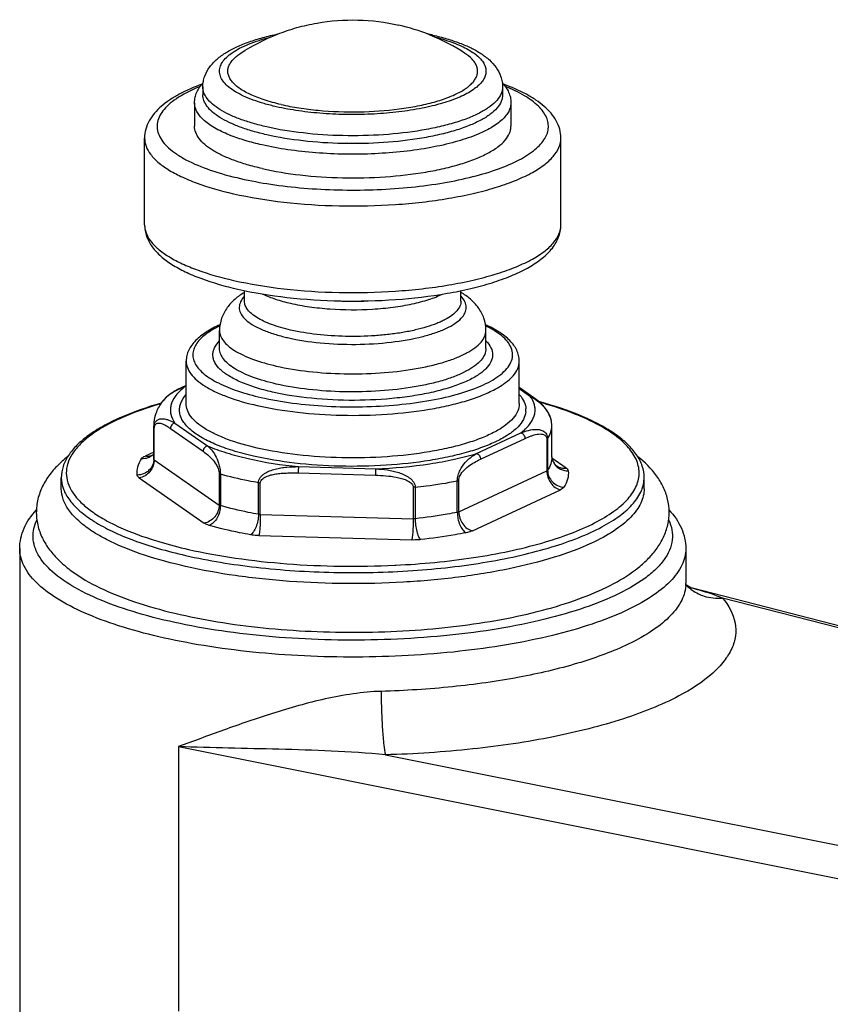
# Model space of a CAD drawing. Units: millimetres. Extents: x 0 to 1189, y 0 to 841.
# Drawn here: x 783 to 832, y 347 to 406 of the extents above; entities that cross this region are included whole.
import ezdxf

# ---------------------------------------------------------------- set-up
doc = ezdxf.new("R2010")
doc.units = ezdxf.units.MM
doc.header["$LTSCALE"] = 65.395
doc.layers.add('00_COMPONENTI', color=7, linetype='CONTINUOUS')

msp = doc.modelspace()

# ---------------------------------------------------------------- linework, layer by layer
at = {"layer": '00_COMPONENTI', "color": 7, "linetype": 'Continuous'}
for p, q in [((793.978, 402.194), (793.978, 401.722)), ((811.978, 402.194), (811.978, 401.722)), ((793.478, 401.249), (793.478, 399.831)), ((812.478, 401.249), (812.478, 399.831)), ((790.478, 393.921), (790.478, 399.121)), ((815.478, 393.921), (815.478, 399.121)), ((796.478, 389.335), (796.478, 389.969)), ((809.478, 389.335), (809.478, 389.969)), ((794.978, 386.499), (794.978, 387.579)), ((810.978, 386.499), (810.978, 387.579)), ((792.978, 383.189), (792.978, 385.742)), ((812.978, 383.189), (812.978, 385.742)), ((792.978, 384.282), (792.716, 384.161)), ((791.497, 383.252), (791.496, 383.251)), ((791.028, 379.975), (791.028, 381.866)), ((814.918, 382.062), (814.918, 382.066)), ((814.919, 382.062), (814.918, 382.065)), ((814.928, 379.975), (814.928, 381.866)), ((785.478, 378.084), (785.478, 378.745)), ((820.478, 378.084), (820.478, 378.745)), ((782.978, 374.491), (782.978, 345.463)), ((822.978, 374.491), (822.978, 372.41)), ((918.325, 347.579), (823.308, 372.14))]:
    msp.add_line(p, q, dxfattribs=at)
at = {"layer": '00_COMPONENTI', "color": 9, "linetype": 'Continuous'}
for p, q in [((798.75, 387.225), (798.769, 387.22)), ((807.186, 387.22), (807.205, 387.225)), ((792.978, 384.235), (792.878, 384.189)), ((813.658, 383.597), (812.978, 384.072)), ((791.028, 381.866), (791.033, 381.75)), ((791.033, 379.859), (791.033, 381.75)), ((792.297, 382.025), (794.263, 380.653)), ((791.061, 379.821), (791.061, 381.712)), ((792.025, 381.7), (793.991, 380.328)), ((810.408, 380.193), (813.077, 381.434)), ((810.654, 379.853), (813.323, 381.094)), ((814.631, 381.04), (814.631, 379.149)), ((814.679, 381.077), (814.679, 379.186)), ((791.028, 380.284), (790.505, 380.041)), ((791.033, 379.859), (791.028, 379.975)), ((791.061, 379.821), (794.956, 377.102)), ((799.727, 379.407), (804.363, 379.275)), ((815.801, 379.321), (814.939, 379.922)), ((794.956, 378.993), (794.956, 377.102)), ((795.028, 378.961), (795.028, 377.07)), ((799.701, 379.026), (804.336, 378.894)), ((809.345, 376.692), (814.631, 379.149)), ((790.154, 378.738), (794.049, 376.018)), ((797.312, 376.549), (797.312, 378.44)), ((797.428, 376.538), (797.428, 378.429)), ((806.609, 378.167), (806.609, 376.276)), ((806.73, 378.172), (806.73, 376.281)), ((809.257, 376.665), (809.257, 378.556)), ((809.345, 376.692), (809.345, 378.583)), ((810.164, 375.559), (815.45, 378.017)), ((797.428, 376.538), (806.609, 376.276)), ((797.341, 375.268), (806.522, 375.006)), ((805.497, 373.49), (805.558, 373.493)), ((917.949, 347.545), (825.184, 371.524)), ((792.512, 362.607), (792.512, 346.737)), ((792.512, 362.607), (905.097, 340.099)), ((804.943, 362.113), (905.883, 341.934))]:
    msp.add_line(p, q, dxfattribs=at)
at = {"layer": '00_COMPONENTI', "color": 7, "linetype": 'Continuous'}
for points in [[(792.716, 384.161), (792.629, 384.119), (792.544, 384.076), (792.463, 384.034), (792.385, 383.992), (792.31, 383.949), (792.237, 383.905), (792.167, 383.861), (792.099, 383.816), (792.033, 383.77), (791.969, 383.724), (791.908, 383.676), (791.85, 383.628), (791.793, 383.579), (791.74, 383.53), (791.691, 383.482), (791.645, 383.433), (791.6, 383.384), (791.558, 383.333), (791.518, 383.282), (791.497, 383.252)], [(814.919, 382.061), (814.918, 382.07), (814.911, 382.128), (814.9, 382.186), (814.887, 382.245), (814.87, 382.303), (814.852, 382.361), (814.83, 382.418), (814.807, 382.474), (814.782, 382.529), (814.755, 382.582), (814.727, 382.635), (814.697, 382.686), (814.666, 382.736), (814.634, 382.784), (814.601, 382.832), (814.567, 382.878), (814.532, 382.923), (814.497, 382.967), (814.46, 383.009), (814.423, 383.051), (814.384, 383.093), (814.345, 383.134), (814.305, 383.174), (814.263, 383.214), (814.219, 383.254), (814.173, 383.294), (814.125, 383.335), (814.075, 383.377), (814.021, 383.419), (813.967, 383.46), (813.91, 383.502), (813.852, 383.544), (812.978, 384.154)], [(823.308, 372.14), (823.307, 372.141), (823.275, 372.151), (823.21, 372.179), (823.125, 372.227), (823.03, 372.294), (822.983, 372.336)]]:
    msp.add_lwpolyline(points, dxfattribs=at)
for centre, radius, start, end in [((803.02, 393.965), 12.244, 68.09667, 77.15982), ((804.121, 389.179), 16.536, 77.91452, 78.31808), ((804.25, 389.778), 15.923, 77.16117, 77.91681), ((803.049, 394.048), 12.156, 67.16575, 68.08071), ((803.057, 394.069), 12.133, 56.86185, 67.16013), ((812.738, 381.86), 2.19, 0.20876, 5.2963), ((815.78, 380.087), 0.857, 185.99907, 190.46584)]:
    msp.add_arc(centre, radius, start, end, dxfattribs=at)
at = {"layer": '00_COMPONENTI', "color": 9, "linetype": 'Continuous'}
for centre, radius, start, end in [((798.989, 407.743), 9.098, 247.85493, 248.34325), ((807.005, 407.65), 8.997, 291.9637, 292.14268), ((791.809, 393.921), 1.331, 180.01286, 185.19745), ((802.978, 407.955), 18.62, 267.29918, 272.74651), ((801.664, 398.549), 11.693, 255.66634, 257.17586), ((795.217, 378.152), 6.474, 111.17993, 112.72987), ((795.194, 381.207), 3.776, 127.83768, 129.45691), ((811.283, 382.254), 2.254, 39.98841, 41.25055), ((810.946, 378.788), 5.521, 59.86209, 60.57768), ((812.153, 382.551), 1.833, 30.94196, 34.79784), ((811.277, 379.357), 4.863, 59.05817, 59.86097), ((812.27, 382.811), 1.108, 353.8773, 3.0498), ((813.774, 381.951), 1.15, 10.81888, 11.31617), ((813.823, 381.96), 1.101, 8.62176, 10.83158), ((813.89, 381.97), 1.032, 5.29253, 8.62493), ((790.411, 380.758), 0.865, 311.92931, 315.50979), ((815.821, 380.091), 0.899, 185.96104, 190.2988), ((820.849, 372.411), 2.129, 355.09198, 359.99416), ((824.808, 374.052), 2.513, 223.46174, 225.02379)]:
    msp.add_arc(centre, radius, start, end, dxfattribs=at)
at = {"layer": '00_COMPONENTI', "color": 7, "linetype": 'Continuous'}
for points, knots in [([(796.265, 404.229), (796.953, 404.679), (798.06, 405.25), (799.622, 405.774), (801.23, 406.138), (803.294, 406.291), (804.939, 406.086), (805.741, 405.903)], [0, 0, 0, 0, 0.249924, 0.375041, 0.500153, 0.750084, 1, 1, 1, 1]), ([(793.978, 402.194), (793.978, 402.304), (793.997, 402.523), (794.111, 402.942), (794.375, 403.418), (794.831, 403.89), (795.387, 404.286), (796.035, 404.624), (796.773, 404.918), (797.598, 405.172), (798.18, 405.309), (798.483, 405.372)], [0, 0, 0, 0, 0.055753, 0.110619, 0.218931, 0.327336, 0.440786, 0.563305, 0.697132, 0.842876, 1, 1, 1, 1]), ([(807.788, 405.303), (808.071, 405.238), (808.613, 405.099), (809.38, 404.845), (810.067, 404.554), (810.67, 404.221), (811.188, 403.833), (811.611, 403.372), (811.855, 402.911), (811.96, 402.509), (811.978, 402.3), (811.978, 402.194)], [0, 0, 0, 0, 0.155562, 0.299863, 0.432603, 0.554701, 0.668536, 0.778084, 0.887897, 0.943564, 1, 1, 1, 1]), ([(798.676, 401.14), (798.332, 401.218), (797.697, 401.388), (796.957, 401.67), (796.461, 401.925), (796.157, 402.117), (795.905, 402.317), (795.709, 402.525), (795.569, 402.74), (795.487, 402.961), (795.469, 403.185), (795.513, 403.408), (795.618, 403.627), (795.85, 403.927), (796.089, 404.114), (796.265, 404.229)], [0, 0, 0, 0, 0.196257, 0.366064, 0.440175, 0.50687, 0.566296, 0.618933, 0.665728, 0.708239, 0.748674, 0.789643, 0.833648, 0.882643, 1, 1, 1, 1]), ([(798.676, 401.14), (799.029, 401.059), (799.769, 400.921), (801.327, 400.731), (803.342, 400.659), (805.339, 400.794), (806.844, 401.035), (807.84, 401.266), (808.706, 401.547), (809.42, 401.869), (809.9, 402.181), (810.181, 402.45), (810.332, 402.647), (810.433, 402.85), (810.482, 403.056), (810.477, 403.264), (810.418, 403.47), (810.307, 403.671), (810.08, 403.947), (809.855, 404.121), (809.69, 404.229)], [0, 0, 0, 0, 0.077492, 0.160517, 0.335163, 0.507221, 0.587107, 0.660373, 0.725471, 0.781275, 0.8273, 0.846818, 0.864265, 0.880041, 0.894735, 0.909099, 0.923947, 0.940007, 0.95783, 1, 1, 1, 1]), ([(793.478, 401.249), (793.478, 401.357), (793.502, 401.574), (793.645, 401.992), (793.841, 402.269), (793.993, 402.433)], [0, 0, 0, 0, 0.245952, 0.491373, 1, 1, 1, 1]), ([(811.963, 402.433), (812.114, 402.269), (812.31, 401.992), (812.453, 401.574), (812.478, 401.357), (812.478, 401.249)], [0, 0, 0, 0, 0.508659, 0.753963, 1, 1, 1, 1]), ([(793.928, 402.364), (793.456, 402.19), (792.784, 401.903), (791.981, 401.422), (791.334, 400.937), (790.815, 400.35), (790.527, 399.664), (790.478, 399.302), (790.478, 399.121)], [0, 0, 0, 0, 0.301202, 0.434967, 0.55874, 0.784479, 0.892097, 1, 1, 1, 1]), ([(815.478, 399.121), (815.478, 399.302), (815.428, 399.664), (815.215, 400.172), (814.891, 400.632), (814.474, 401.048), (813.973, 401.423), (813.169, 401.903), (812.497, 402.191), (812.024, 402.365)], [0, 0, 0, 0, 0.107907, 0.215265, 0.325986, 0.441759, 0.565393, 0.699067, 1, 1, 1, 1]), ([(797.815, 399.321), (797.532, 399.386), (796.991, 399.524), (796.233, 399.771), (795.571, 400.045), (795.013, 400.342), (794.566, 400.66), (794.235, 400.996), (794.027, 401.35), (793.978, 401.603), (793.978, 401.722)], [0, 0, 0, 0, 0.182603, 0.349724, 0.499788, 0.631846, 0.745743, 0.842581, 0.925407, 1, 1, 1, 1]), ([(811.978, 401.722), (811.978, 401.655), (811.963, 401.518), (811.873, 401.239), (811.64, 400.894), (811.216, 400.52), (810.646, 400.171), (809.937, 399.85), (809.102, 399.562), (808.155, 399.314), (806.725, 399.033), (804.791, 398.816), (802.401, 398.762), (800.053, 398.914), (798.533, 399.158), (797.815, 399.321)], [0, 0, 0, 0, 0.013224, 0.026949, 0.057488, 0.09415, 0.138003, 0.189255, 0.24759, 0.312355, 0.38266, 0.535473, 0.696321, 0.85461, 1, 1, 1, 1]), ([(797.529, 397.297), (797.229, 397.365), (796.659, 397.511), (795.858, 397.772), (795.159, 398.061), (794.57, 398.375), (794.098, 398.71), (793.75, 399.065), (793.53, 399.438), (793.478, 399.705), (793.478, 399.831)], [0, 0, 0, 0, 0.182611, 0.34972, 0.49979, 0.631846, 0.745743, 0.842582, 0.925407, 1, 1, 1, 1]), ([(797.529, 397.297), (798.286, 397.124), (799.891, 396.867), (802.369, 396.707), (804.892, 396.764), (806.933, 396.992), (808.443, 397.289), (809.442, 397.551), (810.324, 397.855), (811.072, 398.193), (811.674, 398.562), (812.122, 398.957), (812.368, 399.322), (812.462, 399.616), (812.478, 399.76), (812.478, 399.831)], [0, 0, 0, 0, 0.14539, 0.303679, 0.464527, 0.61734, 0.687645, 0.75241, 0.810745, 0.861997, 0.90585, 0.942512, 0.973051, 0.986776, 1, 1, 1, 1]), ([(790.478, 393.921), (790.478, 393.685), (790.565, 393.205), (790.926, 392.562), (791.456, 392.002), (792.132, 391.513), (792.938, 391.075), (794.245, 390.529), (795.318, 390.228), (796.071, 390.056)], [0, 0, 0, 0, 0.097862, 0.196809, 0.301153, 0.414692, 0.540632, 0.680259, 1, 1, 1, 1]), ([(796.071, 390.056), (797.044, 389.835), (799.1, 389.505), (802.273, 389.305), (805.495, 389.384), (808.1, 389.685), (810.028, 390.074), (811.312, 390.42), (812.454, 390.824), (813.441, 391.285), (814.265, 391.808), (814.917, 392.41), (815.365, 393.116), (815.478, 393.656), (815.478, 393.921)], [0, 0, 0, 0, 0.141405, 0.294692, 0.450178, 0.597868, 0.665958, 0.728954, 0.786222, 0.837509, 0.883107, 0.924102, 0.962456, 1, 1, 1, 1]), ([(796.476, 389.864), (796.278, 389.744), (795.898, 389.476), (795.409, 388.962), (795.063, 388.319), (794.978, 387.827), (794.978, 387.579)], [0, 0, 0, 0, 0.243476, 0.486756, 0.739143, 1, 1, 1, 1]), ([(810.978, 387.579), (810.978, 387.827), (810.892, 388.319), (810.545, 388.962), (810.057, 389.477), (809.677, 389.745), (809.478, 389.865)], [0, 0, 0, 0, 0.260838, 0.513188, 0.756456, 1, 1, 1, 1]), ([(795.004, 387.925), (794.718, 387.795), (794.199, 387.522), (793.543, 387.019), (793.162, 386.515), (793.004, 386.078), (792.978, 385.854), (792.978, 385.742)], [0, 0, 0, 0, 0.300671, 0.558878, 0.786095, 0.893219, 1, 1, 1, 1]), ([(812.978, 385.742), (812.978, 385.854), (812.951, 386.078), (812.793, 386.515), (812.411, 387.019), (811.755, 387.522), (811.236, 387.795), (810.95, 387.925)], [0, 0, 0, 0, 0.106854, 0.213909, 0.441092, 0.699313, 1, 1, 1, 1]), ([(791.472, 383.22), (790.625, 382.976), (789.427, 382.564), (787.989, 381.858), (787.122, 381.316), (786.42, 380.737), (785.893, 380.115), (785.557, 379.449), (785.478, 378.975), (785.478, 378.745)], [0, 0, 0, 0, 0.33384, 0.47795, 0.606509, 0.720325, 0.821469, 0.913116, 1, 1, 1, 1]), ([(791.496, 383.252), (791.354, 383.051), (791.115, 382.612), (791.028, 382.115), (791.028, 381.868)], [0, 0, 0, 0, 0.498781, 1, 1, 1, 1]), ([(820.478, 378.745), (820.478, 378.982), (820.393, 379.471), (820.036, 380.156), (819.479, 380.793), (818.737, 381.385), (817.822, 381.938), (816.304, 382.655), (815.042, 383.069), (814.151, 383.314)], [0, 0, 0, 0, 0.085759, 0.17652, 0.277161, 0.390915, 0.519803, 0.664533, 1, 1, 1, 1]), ([(785.862, 380.009), (785.633, 379.828), (785.204, 379.445), (784.655, 378.792), (784.241, 378.061), (783.996, 377.259), (783.951, 376.419), (784.116, 375.596), (784.465, 374.833), (784.961, 374.148), (785.577, 373.535), (786.569, 372.772), (788.09, 371.947), (790.218, 371.142), (791.775, 370.725), (792.607, 370.536)], [0, 0, 0, 0, 0.05728, 0.112461, 0.166758, 0.221046, 0.275572, 0.329992, 0.384195, 0.438877, 0.495129, 0.554186, 0.684079, 0.832656, 1, 1, 1, 1]), ([(791.027, 380.155), (791.015, 380.143), (790.994, 380.124), (790.955, 380.097), (790.946, 380.09), (790.924, 380.079), (790.926, 380.08)], [0, 0, 0, 0, 0.409323, 0.729344, 0.934904, 1, 1, 1, 1]), ([(792.607, 370.536), (793.458, 370.342), (795.232, 370.009), (797.983, 369.671), (800.86, 369.482), (803.791, 369.448), (806.701, 369.568), (809.517, 369.84), (812.17, 370.258), (814.599, 370.814), (816.755, 371.499), (818.603, 372.311), (819.908, 373.132), (820.748, 373.886), (821.264, 374.494), (821.664, 375.169), (821.922, 375.909), (822.008, 376.689), (821.911, 377.468), (821.644, 378.204), (821.094, 379.108), (820.516, 379.673), (820.097, 380.006)], [0, 0, 0, 0, 0.072408, 0.149551, 0.229822, 0.311431, 0.392526, 0.471276, 0.545977, 0.615165, 0.677759, 0.733288, 0.782254, 0.804854, 0.82668, 0.848148, 0.86959, 0.891132, 0.91266, 0.934101, 0.955586, 1, 1, 1, 1]), ([(814.937, 379.931), (814.947, 379.877), (814.983, 379.748), (815.08, 379.579), (815.179, 379.48), (815.228, 379.446)], [0, 0, 0, 0, 0.28646, 0.689908, 1, 1, 1, 1]), ([(788.44, 374.912), (788.21, 375.024), (787.775, 375.251), (787.093, 375.674), (786.449, 376.177), (785.901, 376.786), (785.558, 377.422), (785.478, 377.871), (785.478, 378.084)], [0, 0, 0, 0, 0.168674, 0.323223, 0.528974, 0.705899, 0.859632, 1, 1, 1, 1]), ([(820.478, 378.084), (820.478, 377.938), (820.442, 377.638), (820.283, 377.198), (820.022, 376.767), (819.516, 376.176), (818.618, 375.48), (817.782, 375.034), (817.313, 374.816)], [0, 0, 0, 0, 0.091672, 0.187674, 0.291707, 0.406532, 0.674828, 1, 1, 1, 1]), ([(782.978, 374.491), (782.978, 374.906), (783.178, 375.769), (783.682, 376.48), (783.978, 376.806)], [0, 0, 0, 0, 0.485812, 1, 1, 1, 1]), ([(821.98, 376.803), (822.275, 376.478), (822.778, 375.768), (822.978, 374.906), (822.978, 374.491)], [0, 0, 0, 0, 0.513564, 1, 1, 1, 1]), ([(792.94, 373.417), (792.11, 373.606), (790.579, 374.018), (789.098, 374.592), (788.44, 374.912)], [0, 0, 0, 0, 0.537967, 1, 1, 1, 1]), ([(817.313, 374.816), (816.591, 374.48), (814.965, 373.884), (812.285, 373.217), (809.253, 372.727), (805.984, 372.434), (802.6, 372.352), (799.23, 372.482), (796.003, 372.819), (793.928, 373.191), (792.94, 373.417)], [0, 0, 0, 0, 0.096563, 0.209142, 0.334494, 0.468578, 0.606873, 0.744638, 0.877156, 1, 1, 1, 1]), ([(822.999, 372.265), (823.004, 372.253), (822.982, 372.318), (822.982, 372.348), (822.978, 372.39), (822.978, 372.41)], [0, 0, 0, 0, 0.260369, 0.582574, 1, 1, 1, 1])]:
    msp.add_open_spline(points, degree=3, knots=knots, dxfattribs=at)
at = {"layer": '00_COMPONENTI', "color": 9, "linetype": 'Continuous'}
for points, knots in [([(798.389, 401.006), (798.143, 401.062), (797.675, 401.182), (797.016, 401.394), (796.438, 401.63), (795.946, 401.885), (795.548, 402.158), (795.248, 402.446), (795.049, 402.749), (794.961, 403.067), (794.995, 403.388), (795.145, 403.698), (795.4, 403.993), (795.755, 404.273), (796.204, 404.537), (796.744, 404.782), (797.368, 405.005), (797.814, 405.132), (798.05, 405.192)], [0, 0, 0, 0, 0.092689, 0.177774, 0.254477, 0.322329, 0.381206, 0.431547, 0.474643, 0.513014, 0.550436, 0.590999, 0.637836, 0.692755, 0.756534, 0.829275, 0.910645, 1, 1, 1, 1]), ([(807.909, 405.191), (808.287, 405.094), (808.826, 404.932), (809.49, 404.659), (809.907, 404.449), (810.26, 404.227), (810.548, 403.995), (810.766, 403.753), (810.913, 403.502), (810.984, 403.243), (810.976, 402.981), (810.888, 402.724), (810.725, 402.475), (810.492, 402.235), (810.191, 402.004), (809.823, 401.784), (809.221, 401.495), (808.324, 401.181), (807.099, 400.889), (805.724, 400.677), (804.248, 400.552), (802.726, 400.521), (801.212, 400.583), (799.764, 400.737), (798.832, 400.905), (798.389, 401.006)], [0, 0, 0, 0, 0.067227, 0.09688, 0.123702, 0.147638, 0.168751, 0.187256, 0.203591, 0.218483, 0.232936, 0.248059, 0.264807, 0.283839, 0.305542, 0.330093, 0.357525, 0.420656, 0.493646, 0.574423, 0.660457, 0.748936, 0.83693, 0.921527, 1, 1, 1, 1]), ([(793.821, 402.228), (793.37, 402.045), (792.743, 401.747), (792.035, 401.242), (791.553, 400.78), (791.237, 400.238), (791.216, 399.674), (791.333, 399.27), (791.575, 398.88), (791.933, 398.505), (792.404, 398.147), (793.223, 397.666), (794.507, 397.142), (795.625, 396.837), (796.238, 396.697)], [0, 0, 0, 0, 0.146825, 0.207895, 0.261096, 0.348186, 0.387536, 0.428183, 0.473171, 0.524626, 0.583768, 0.651141, 0.810433, 1, 1, 1, 1]), ([(797.815, 399.794), (797.532, 399.859), (796.991, 399.997), (796.233, 400.244), (795.571, 400.518), (795.013, 400.815), (794.566, 401.133), (794.235, 401.469), (794.027, 401.823), (793.978, 402.075), (793.978, 402.194)], [0, 0, 0, 0, 0.182603, 0.349724, 0.499788, 0.631846, 0.745743, 0.842581, 0.925407, 1, 1, 1, 1]), ([(796.238, 396.697), (796.839, 396.56), (798.099, 396.328), (800.751, 396.026), (803.497, 395.962), (806.225, 396.133), (808.162, 396.375), (809.937, 396.724), (811.494, 397.166), (812.786, 397.689), (813.662, 398.206), (814.179, 398.659), (814.457, 398.99), (814.644, 399.332), (814.735, 399.682), (814.727, 400.036), (814.619, 400.386), (814.418, 400.726), (814.003, 401.193), (813.24, 401.733), (812.533, 402.066), (812.133, 402.228)], [0, 0, 0, 0, 0.078606, 0.163093, 0.340159, 0.427788, 0.511473, 0.588914, 0.658113, 0.717523, 0.766303, 0.786797, 0.804937, 0.821141, 0.836067, 0.85059, 0.865669, 0.882151, 0.900651, 0.944992, 1, 1, 1, 1]), ([(811.978, 402.194), (811.978, 402.127), (811.963, 401.991), (811.873, 401.712), (811.64, 401.366), (811.216, 400.993), (810.646, 400.643), (809.937, 400.322), (809.102, 400.035), (808.155, 399.787), (806.725, 399.506), (804.791, 399.289), (802.401, 399.235), (800.053, 399.386), (798.533, 399.631), (797.815, 399.794)], [0, 0, 0, 0, 0.013224, 0.026949, 0.057488, 0.09415, 0.138003, 0.189255, 0.24759, 0.312355, 0.38266, 0.535473, 0.696321, 0.85461, 1, 1, 1, 1]), ([(795.559, 399.317), (795.253, 399.441), (794.823, 399.643), (794.318, 399.968), (794.018, 400.21), (793.781, 400.459), (793.608, 400.717), (793.502, 400.98), (793.478, 401.161), (793.478, 401.249)], [0, 0, 0, 0, 0.331494, 0.474582, 0.602768, 0.717015, 0.819139, 0.91208, 1, 1, 1, 1]), ([(812.478, 401.249), (812.478, 401.161), (812.453, 400.98), (812.347, 400.717), (812.175, 400.459), (811.937, 400.21), (811.637, 399.968), (811.132, 399.643), (810.701, 399.441), (810.396, 399.317)], [0, 0, 0, 0, 0.087916, 0.180855, 0.282977, 0.397223, 0.525411, 0.668501, 1, 1, 1, 1]), ([(790.478, 399.121), (790.478, 398.956), (790.546, 398.605), (790.835, 398.114), (791.294, 397.647), (791.915, 397.206), (792.69, 396.793), (793.984, 396.258), (795.053, 395.96), (795.808, 395.788)], [0, 0, 0, 0, 0.074607, 0.157449, 0.254304, 0.368222, 0.500306, 0.650388, 1, 1, 1, 1]), ([(797.529, 398.715), (797.19, 398.793), (796.549, 398.959), (795.922, 399.172), (795.631, 399.288)], [0, 0, 0, 0, 0.525937, 1, 1, 1, 1]), ([(795.808, 395.788), (796.804, 395.561), (798.916, 395.222), (802.177, 395.011), (805.496, 395.086), (808.182, 395.387), (810.168, 395.777), (811.484, 396.122), (812.644, 396.521), (813.628, 396.967), (814.42, 397.452), (815.009, 397.972), (815.386, 398.527), (815.478, 398.933), (815.478, 399.121)], [0, 0, 0, 0, 0.145414, 0.303721, 0.464591, 0.617424, 0.687739, 0.752513, 0.810856, 0.862114, 0.905973, 0.94264, 0.973183, 1, 1, 1, 1]), ([(810.37, 399.306), (809.964, 399.143), (809.071, 398.853), (807.621, 398.53), (806.01, 398.299), (804.294, 398.168), (802.532, 398.141), (800.785, 398.221), (799.115, 398.404), (798.04, 398.599), (797.529, 398.715)], [0, 0, 0, 0, 0.100838, 0.215982, 0.342261, 0.475893, 0.612733, 0.748485, 0.878901, 1, 1, 1, 1]), ([(790.483, 393.801), (790.498, 393.639), (790.595, 393.299), (790.908, 392.828), (791.379, 392.38), (792.001, 391.955), (792.767, 391.558), (794.033, 391.044), (795.075, 390.755), (795.808, 390.587)], [0, 0, 0, 0, 0.074852, 0.15902, 0.257318, 0.372205, 0.504505, 0.653968, 1, 1, 1, 1]), ([(795.808, 390.587), (796.804, 390.36), (798.916, 390.021), (802.177, 389.811), (805.496, 389.886), (808.182, 390.187), (810.168, 390.577), (811.484, 390.922), (812.644, 391.321), (813.628, 391.767), (814.42, 392.252), (815.009, 392.772), (815.386, 393.327), (815.478, 393.733), (815.478, 393.921)], [0, 0, 0, 0, 0.145414, 0.303721, 0.464591, 0.617424, 0.687739, 0.752513, 0.810856, 0.862114, 0.905973, 0.94264, 0.973183, 1, 1, 1, 1]), ([(796.475, 389.631), (796.383, 389.535), (796.228, 389.335), (796.133, 388.973), (796.222, 388.61), (796.471, 388.277), (796.859, 387.969), (797.378, 387.686), (798.021, 387.43), (798.496, 387.29), (798.75, 387.225)], [0, 0, 0, 0, 0.099091, 0.183916, 0.268436, 0.366765, 0.487358, 0.633393, 0.804863, 1, 1, 1, 1]), ([(797.578, 389.764), (797.822, 389.646), (798.373, 389.433), (798.941, 389.279), (799.249, 389.209)], [0, 0, 0, 0, 0.46206, 1, 1, 1, 1]), ([(799.249, 389.209), (799.621, 389.124), (800.402, 388.985), (802.043, 388.816), (803.731, 388.808), (805.382, 388.962), (806.514, 389.151), (807.509, 389.407), (808.11, 389.635), (808.375, 389.763)], [0, 0, 0, 0, 0.123398, 0.256577, 0.533574, 0.667806, 0.792886, 0.904702, 1, 1, 1, 1]), ([(807.205, 387.225), (807.459, 387.29), (807.934, 387.43), (808.577, 387.686), (809.096, 387.969), (809.484, 388.277), (809.734, 388.61), (809.822, 388.973), (809.727, 389.335), (809.572, 389.535), (809.48, 389.631)], [0, 0, 0, 0, 0.195085, 0.366578, 0.512621, 0.633221, 0.731556, 0.816079, 0.900906, 1, 1, 1, 1]), ([(799.249, 387.602), (798.857, 387.691), (798.301, 387.846), (797.628, 388.124), (797.225, 388.339), (796.902, 388.569), (796.664, 388.811), (796.513, 389.067), (796.478, 389.249), (796.478, 389.335)], [0, 0, 0, 0, 0.349617, 0.4997, 0.631773, 0.745697, 0.842555, 0.925393, 1, 1, 1, 1]), ([(809.478, 389.335), (809.478, 389.237), (809.43, 389.026), (809.234, 388.738), (808.928, 388.467), (808.598, 388.266), (808.287, 388.112), (807.919, 387.954), (807.401, 387.776), (806.717, 387.596), (805.964, 387.448), (805.156, 387.335), (804.014, 387.231), (802.561, 387.198), (800.865, 387.307), (799.767, 387.484), (799.249, 387.602)], [0, 0, 0, 0, 0.026815, 0.057357, 0.094022, 0.137877, 0.162601, 0.189151, 0.247491, 0.31226, 0.38257, 0.457359, 0.535441, 0.6963, 0.854593, 1, 1, 1, 1]), ([(794.996, 387.857), (794.689, 387.707), (794.265, 387.464), (793.807, 387.061), (793.569, 386.766), (793.419, 386.461), (793.362, 386.147), (793.402, 385.833), (793.537, 385.526), (793.76, 385.23), (794.198, 384.823), (794.969, 384.364), (796.122, 383.906), (796.995, 383.669), (797.471, 383.56)], [0, 0, 0, 0, 0.135273, 0.191319, 0.240434, 0.284056, 0.324461, 0.3646, 0.407488, 0.455539, 0.510333, 0.642885, 0.807031, 1, 1, 1, 1]), ([(811.863, 384.937), (811.999, 385.045), (812.237, 385.266), (812.492, 385.646), (812.601, 386.047), (812.549, 386.453), (812.344, 386.842), (812.002, 387.209), (811.531, 387.556), (811.163, 387.758), (810.96, 387.857)], [0, 0, 0, 0, 0.133467, 0.24682, 0.347168, 0.445362, 0.553025, 0.678726, 0.827123, 1, 1, 1, 1]), ([(794.978, 387.579), (794.978, 387.473), (795.022, 387.249), (795.207, 386.934), (795.5, 386.636), (795.898, 386.353), (796.394, 386.089), (797.222, 385.747), (797.906, 385.556), (798.389, 385.446)], [0, 0, 0, 0, 0.074606, 0.157447, 0.254304, 0.368224, 0.500303, 0.650385, 1, 1, 1, 1]), ([(798.389, 385.446), (799.026, 385.3), (800.378, 385.083), (802.465, 384.949), (804.59, 384.996), (806.309, 385.189), (807.58, 385.439), (808.422, 385.66), (809.164, 385.915), (809.794, 386.2), (810.301, 386.511), (810.678, 386.844), (810.919, 387.199), (810.978, 387.458), (810.978, 387.579)], [0, 0, 0, 0, 0.145415, 0.303721, 0.464591, 0.617424, 0.687739, 0.752513, 0.810855, 0.862114, 0.905973, 0.942641, 0.973183, 1, 1, 1, 1]), ([(799.068, 387.148), (799.709, 387.002), (801.073, 386.798), (803.159, 386.711), (805.227, 386.833), (806.565, 387.061), (807.186, 387.22)], [0, 0, 0, 0, 0.241237, 0.503969, 0.764647, 1, 1, 1, 1]), ([(798.16, 383.88), (797.814, 383.959), (797.168, 384.13), (796.289, 384.448), (795.572, 384.807), (795.032, 385.198), (794.725, 385.57), (794.602, 385.876), (794.569, 386.099), (794.591, 386.321), (794.699, 386.628), (794.856, 386.83), (794.977, 386.954)], [0, 0, 0, 0, 0.19666, 0.370187, 0.518129, 0.639905, 0.738092, 0.780836, 0.821339, 0.861635, 0.903795, 1, 1, 1, 1]), ([(798.389, 384.365), (797.906, 384.475), (797.222, 384.666), (796.394, 385.008), (795.898, 385.273), (795.5, 385.555), (795.207, 385.854), (795.022, 386.169), (794.978, 386.393), (794.978, 386.499)], [0, 0, 0, 0, 0.349615, 0.499697, 0.631776, 0.745696, 0.842553, 0.925394, 1, 1, 1, 1]), ([(810.979, 386.952), (811.099, 386.831), (811.297, 386.577), (811.416, 386.114), (811.29, 385.651), (810.955, 385.23), (810.442, 384.843), (809.756, 384.487), (808.911, 384.17), (807.926, 383.897), (806.823, 383.677), (805.198, 383.455), (803.074, 383.344), (800.566, 383.457), (798.929, 383.705), (798.16, 383.88)], [0, 0, 0, 0, 0.033832, 0.062665, 0.091578, 0.125609, 0.167642, 0.218667, 0.278565, 0.346572, 0.421507, 0.501904, 0.672231, 0.843123, 1, 1, 1, 1]), ([(810.978, 386.499), (810.978, 386.378), (810.919, 386.118), (810.678, 385.763), (810.301, 385.431), (809.794, 385.12), (809.164, 384.835), (808.422, 384.579), (807.58, 384.359), (806.309, 384.109), (804.59, 383.916), (802.465, 383.868), (800.378, 384.003), (799.026, 384.22), (798.389, 384.365)], [0, 0, 0, 0, 0.026817, 0.057359, 0.094027, 0.137886, 0.189145, 0.247487, 0.312261, 0.382576, 0.535409, 0.696279, 0.854585, 1, 1, 1, 1]), ([(792.978, 385.742), (792.978, 385.61), (793.032, 385.33), (793.264, 384.936), (793.631, 384.563), (794.128, 384.21), (794.748, 383.879), (795.783, 383.452), (796.638, 383.213), (797.242, 383.075)], [0, 0, 0, 0, 0.074607, 0.157449, 0.254304, 0.368222, 0.500306, 0.650388, 1, 1, 1, 1]), ([(797.242, 383.075), (798.039, 382.894), (799.728, 382.622), (802.337, 382.454), (804.993, 382.514), (807.141, 382.755), (808.73, 383.067), (809.783, 383.343), (810.71, 383.662), (811.498, 384.019), (812.131, 384.407), (812.603, 384.823), (812.904, 385.267), (812.978, 385.592), (812.978, 385.742)], [0, 0, 0, 0, 0.145414, 0.303721, 0.464591, 0.617424, 0.687739, 0.752513, 0.810856, 0.862114, 0.905973, 0.94264, 0.973183, 1, 1, 1, 1]), ([(797.471, 383.56), (798.094, 383.418), (799.407, 383.192), (801.446, 383.009), (803.561, 382.975), (805.646, 383.092), (807.601, 383.352), (809.329, 383.744), (810.576, 384.182), (811.383, 384.597), (811.717, 384.821), (811.863, 384.937)], [0, 0, 0, 0, 0.129742, 0.27034, 0.415642, 0.559152, 0.694505, 0.815902, 0.918634, 0.962062, 1, 1, 1, 1]), ([(792.716, 384.123), (792.61, 384.079), (792.155, 383.872), (791.722, 383.568), (791.497, 383.252)], [0, 0, 0, 0, 0.228499, 1, 1, 1, 1]), ([(792.795, 384.122), (792.614, 383.973), (792.305, 383.668), (792.064, 383.193), (792.017, 382.82), (792.058, 382.447), (792.187, 382.184), (792.297, 382.025)], [0, 0, 0, 0, 0.293105, 0.535469, 0.647205, 0.758804, 1, 1, 1, 1]), ([(792.878, 384.189), (792.867, 384.191), (792.825, 384.198), (792.78, 384.191), (792.752, 384.177)], [0, 0, 0, 0, 0.260077, 1, 1, 1, 1]), ([(797.012, 380.038), (796.595, 380.133), (795.813, 380.339), (794.745, 380.721), (793.868, 381.151), (793.282, 381.562), (792.939, 381.913), (792.755, 382.17), (792.632, 382.432), (792.572, 382.699), (792.578, 382.968), (792.675, 383.337), (792.842, 383.586), (792.974, 383.737)], [0, 0, 0, 0, 0.196034, 0.369703, 0.518642, 0.642151, 0.69498, 0.742598, 0.786051, 0.826824, 0.86677, 0.907872, 1, 1, 1, 1]), ([(813.01, 383.703), (813.115, 383.578), (813.289, 383.319), (813.368, 383.014), (813.376, 382.87)], [0, 0, 0, 0, 0.53069, 1, 1, 1, 1]), ([(813.077, 381.434), (813.265, 381.58), (813.587, 381.876), (813.858, 382.339), (813.933, 382.707), (813.924, 383.072), (813.82, 383.335), (813.725, 383.493)], [0, 0, 0, 0, 0.298995, 0.545538, 0.657461, 0.767476, 1, 1, 1, 1]), ([(813.658, 383.597), (813.673, 383.599), (813.733, 383.603), (813.794, 383.584), (813.83, 383.559)], [0, 0, 0, 0, 0.259329, 1, 1, 1, 1]), ([(813.945, 383.422), (813.931, 383.431), (813.876, 383.467), (813.819, 383.503), (813.777, 383.528)], [0, 0, 0, 0, 0.254191, 1, 1, 1, 1]), ([(791.447, 383.184), (790.652, 382.95), (789.527, 382.56), (788.175, 381.9), (787.362, 381.4), (786.706, 380.874), (786.214, 380.325), (785.892, 379.755), (785.751, 379.165), (785.804, 378.571), (786.045, 377.991), (786.461, 377.432), (787.043, 376.896), (787.784, 376.384), (789.046, 375.701), (790.111, 375.297), (790.867, 375.053)], [0, 0, 0, 0, 0.174669, 0.249953, 0.316843, 0.375491, 0.426539, 0.471353, 0.512227, 0.552318, 0.594986, 0.642963, 0.698019, 0.761097, 0.832551, 1, 1, 1, 1]), ([(797.242, 380.522), (796.638, 380.66), (795.783, 380.899), (794.748, 381.326), (794.128, 381.657), (793.631, 382.01), (793.264, 382.383), (793.032, 382.777), (792.978, 383.057), (792.978, 383.189)], [0, 0, 0, 0, 0.349612, 0.499694, 0.631778, 0.745696, 0.842551, 0.925393, 1, 1, 1, 1]), ([(812.978, 383.189), (812.978, 383.039), (812.904, 382.714), (812.603, 382.27), (812.131, 381.854), (811.498, 381.466), (810.71, 381.109), (809.783, 380.79), (808.73, 380.514), (807.141, 380.202), (804.993, 379.961), (802.337, 379.901), (799.728, 380.07), (798.039, 380.341), (797.242, 380.522)], [0, 0, 0, 0, 0.026817, 0.05736, 0.094027, 0.137886, 0.189144, 0.247487, 0.312261, 0.382576, 0.535409, 0.696279, 0.854586, 1, 1, 1, 1]), ([(805.558, 373.493), (807.123, 373.57), (809.41, 373.786), (812.327, 374.307), (814.271, 374.781), (815.988, 375.338), (817.447, 375.967), (818.623, 376.658), (819.495, 377.4), (819.974, 378.092), (820.153, 378.65), (820.192, 379.057), (820.14, 379.465), (819.944, 380.023), (819.445, 380.712), (818.551, 381.45), (817.355, 382.137), (815.877, 382.761), (814.785, 383.109), (814.199, 383.273)], [0, 0, 0, 0, 0.193968, 0.283767, 0.366691, 0.441458, 0.507097, 0.563089, 0.609615, 0.648026, 0.665194, 0.681723, 0.698301, 0.715608, 0.754504, 0.801661, 0.858328, 0.924622, 1, 1, 1, 1]), ([(814.902, 382.177), (814.87, 382.337), (814.75, 382.622), (814.429, 383.053), (814.138, 383.293), (813.945, 383.422)], [0, 0, 0, 0, 0.305176, 0.566269, 1, 1, 1, 1]), ([(813.371, 382.693), (813.354, 382.536), (813.243, 382.204), (812.893, 381.757), (812.375, 381.338), (811.694, 380.946), (810.861, 380.588), (809.889, 380.268), (808.794, 379.992), (807.153, 379.683), (804.944, 379.447), (802.222, 379.395), (799.554, 379.573), (797.827, 379.852), (797.012, 380.038)], [0, 0, 0, 0, 0.027176, 0.058683, 0.096491, 0.141408, 0.193512, 0.252431, 0.317494, 0.387819, 0.539948, 0.699427, 0.856077, 1, 1, 1, 1]), ([(791.033, 381.75), (791.033, 381.847), (791.061, 382.019), (791.211, 382.203), (791.393, 382.277), (791.576, 382.287), (791.759, 382.257), (792.005, 382.179), (792.181, 382.091), (792.297, 382.025)], [0, 0, 0, 0, 0.177062, 0.30657, 0.417645, 0.526875, 0.63946, 0.756298, 1, 1, 1, 1]), ([(791.033, 381.75), (791.033, 381.747), (791.037, 381.731), (791.05, 381.719), (791.061, 381.712)], [0, 0, 0, 0, 0.210355, 1, 1, 1, 1]), ([(791.061, 381.712), (791.061, 381.787), (791.081, 381.895), (791.17, 381.981), (791.252, 382.019), (791.364, 382.025), (791.544, 381.983), (791.768, 381.873), (791.938, 381.761), (792.025, 381.7)], [0, 0, 0, 0, 0.182196, 0.242363, 0.295475, 0.398111, 0.5062, 0.742697, 1, 1, 1, 1]), ([(792.297, 382.025), (792.223, 382.014), (792.083, 381.929), (792.025, 381.776), (792.025, 381.7)], [0, 0, 0, 0, 0.495053, 1, 1, 1, 1]), ([(814.679, 381.077), (814.757, 381.199), (814.882, 381.452), (814.928, 381.732), (814.928, 381.866)], [0, 0, 0, 0, 0.519635, 1, 1, 1, 1]), ([(813.077, 381.434), (813.227, 381.492), (813.527, 381.593), (813.919, 381.656), (814.225, 381.626), (814.446, 381.545), (814.637, 381.361), (814.679, 381.175), (814.679, 381.077)], [0, 0, 0, 0, 0.249229, 0.489665, 0.606284, 0.722613, 0.84731, 1, 1, 1, 1]), ([(813.077, 381.434), (813.146, 381.418), (813.273, 381.319), (813.323, 381.17), (813.323, 381.094)], [0, 0, 0, 0, 0.481996, 1, 1, 1, 1]), ([(813.323, 381.094), (813.442, 381.149), (813.621, 381.227), (813.865, 381.309), (814.044, 381.353), (814.223, 381.373), (814.399, 381.359), (814.542, 381.286), (814.619, 381.166), (814.631, 381.085), (814.631, 381.04)], [0, 0, 0, 0, 0.256603, 0.380739, 0.501123, 0.617182, 0.729384, 0.844167, 0.912885, 1, 1, 1, 1]), ([(794.263, 380.653), (794.19, 380.641), (794.049, 380.556), (793.991, 380.403), (793.991, 380.328)], [0, 0, 0, 0, 0.495053, 1, 1, 1, 1]), ([(794.263, 380.653), (794.631, 380.495), (795.433, 380.208), (797.247, 379.731), (798.71, 379.51), (799.727, 379.407)], [0, 0, 0, 0, 0.213284, 0.454069, 1, 1, 1, 1]), ([(794.263, 380.653), (794.348, 380.577), (794.519, 380.401), (794.751, 380.057), (794.91, 379.68), (795.004, 379.3), (795.028, 379.077), (795.028, 378.961)], [0, 0, 0, 0, 0.177944, 0.384551, 0.649574, 0.817099, 1, 1, 1, 1]), ([(814.679, 381.077), (814.677, 381.073), (814.664, 381.057), (814.646, 381.047), (814.631, 381.04)], [0, 0, 0, 0, 0.202958, 1, 1, 1, 1]), ([(790.989, 380.114), (790.898, 380.033), (790.676, 379.905), (790.422, 379.876), (790.297, 379.884)], [0, 0, 0, 0, 0.492751, 1, 1, 1, 1]), ([(790.297, 379.884), (790.317, 379.916), (790.383, 379.978), (790.46, 380.02), (790.505, 380.041)], [0, 0, 0, 0, 0.433888, 1, 1, 1, 1]), ([(790.926, 380.08), (790.863, 380.05), (790.721, 380.013), (790.576, 380.025), (790.505, 380.041)], [0, 0, 0, 0, 0.489149, 1, 1, 1, 1]), ([(793.991, 380.328), (794.183, 380.194), (794.479, 379.955), (794.764, 379.583), (794.91, 379.284), (794.956, 379.095), (794.956, 378.993)], [0, 0, 0, 0, 0.412585, 0.6651, 0.819818, 1, 1, 1, 1]), ([(804.363, 379.275), (805.447, 379.32), (807.031, 379.462), (809.041, 379.826), (809.97, 380.061), (810.408, 380.193)], [0, 0, 0, 0, 0.531516, 0.776145, 1, 1, 1, 1]), ([(809.257, 378.556), (809.257, 378.672), (809.295, 378.897), (809.443, 379.277), (809.694, 379.647), (810.042, 379.968), (810.287, 380.125), (810.408, 380.193)], [0, 0, 0, 0, 0.16726, 0.323629, 0.583309, 0.801062, 1, 1, 1, 1]), ([(810.408, 380.193), (810.477, 380.177), (810.605, 380.078), (810.654, 379.929), (810.654, 379.853)], [0, 0, 0, 0, 0.481996, 1, 1, 1, 1]), ([(814.928, 379.975), (814.928, 379.841), (814.882, 379.561), (814.757, 379.308), (814.679, 379.186)], [0, 0, 0, 0, 0.480324, 1, 1, 1, 1]), ([(790.033, 378.904), (790.018, 379.068), (790.051, 379.418), (790.201, 379.734), (790.297, 379.884)], [0, 0, 0, 0, 0.480417, 1, 1, 1, 1]), ([(791.033, 379.859), (791.033, 379.736), (790.979, 379.484), (790.755, 379.168), (790.424, 378.956), (790.163, 378.905), (790.033, 378.904)], [0, 0, 0, 0, 0.243271, 0.490972, 0.743951, 1, 1, 1, 1]), ([(791.061, 379.821), (791.061, 379.568), (790.867, 379.06), (790.399, 378.775), (790.154, 378.738)], [0, 0, 0, 0, 0.504947, 1, 1, 1, 1]), ([(791.061, 379.821), (791.057, 379.824), (791.044, 379.833), (791.034, 379.848), (791.033, 379.859)], [0, 0, 0, 0, 0.304713, 1, 1, 1, 1]), ([(797.312, 378.44), (797.312, 378.496), (797.334, 378.61), (797.418, 378.76), (797.536, 378.887), (797.721, 379.029), (797.985, 379.161), (798.322, 379.268), (798.669, 379.339), (799.137, 379.396), (799.491, 379.407), (799.727, 379.407)], [0, 0, 0, 0, 0.059845, 0.120587, 0.182182, 0.244355, 0.369509, 0.495352, 0.621449, 0.747635, 1, 1, 1, 1]), ([(799.727, 379.407), (799.722, 379.388), (799.716, 379.337), (799.704, 379.21), (799.701, 379.102), (799.701, 379.026)], [0, 0, 0, 0, 0.15608, 0.400489, 1, 1, 1, 1]), ([(809.345, 378.583), (809.345, 378.685), (809.411, 378.878), (809.613, 379.169), (810.012, 379.528), (810.401, 379.735), (810.654, 379.853)], [0, 0, 0, 0, 0.162326, 0.307899, 0.559399, 1, 1, 1, 1]), ([(814.937, 379.93), (814.955, 379.828), (815.005, 379.694), (815.082, 379.578), (815.103, 379.55)], [0, 0, 0, 0, 0.747718, 1, 1, 1, 1]), ([(815.103, 379.55), (815.195, 379.426), (815.447, 379.221), (815.764, 379.153), (815.922, 379.154)], [0, 0, 0, 0, 0.49422, 1, 1, 1, 1]), ([(815.228, 379.446), (815.308, 379.39), (815.496, 379.309), (815.7, 379.305), (815.801, 379.321)], [0, 0, 0, 0, 0.490817, 1, 1, 1, 1]), ([(790.154, 378.738), (790.137, 378.75), (790.083, 378.792), (790.038, 378.856), (790.033, 378.904)], [0, 0, 0, 0, 0.304712, 1, 1, 1, 1]), ([(795.028, 378.961), (795.021, 378.963), (794.995, 378.971), (794.971, 378.982), (794.956, 378.993)], [0, 0, 0, 0, 0.288112, 1, 1, 1, 1]), ([(797.312, 378.44), (797.11, 378.476), (796.342, 378.62), (795.581, 378.8), (795.028, 378.961)], [0, 0, 0, 0, 0.262751, 1, 1, 1, 1]), ([(797.428, 378.429), (797.428, 378.478), (797.462, 378.579), (797.568, 378.689), (797.696, 378.772), (797.884, 378.858), (798.135, 378.931), (798.443, 378.984), (798.756, 379.015), (799.176, 379.035), (799.491, 379.032), (799.701, 379.026)], [0, 0, 0, 0, 0.059528, 0.120051, 0.181472, 0.243465, 0.368368, 0.494089, 0.620257, 0.746695, 1, 1, 1, 1]), ([(804.363, 379.275), (804.357, 379.256), (804.351, 379.205), (804.34, 379.078), (804.336, 378.97), (804.336, 378.894)], [0, 0, 0, 0, 0.15608, 0.400489, 1, 1, 1, 1]), ([(804.336, 378.894), (804.547, 378.888), (804.968, 378.868), (805.493, 378.804), (805.905, 378.709), (806.155, 378.622), (806.342, 378.525), (806.471, 378.434), (806.576, 378.319), (806.609, 378.217), (806.609, 378.167)], [0, 0, 0, 0, 0.251033, 0.502391, 0.62822, 0.753924, 0.816639, 0.87899, 0.940428, 1, 1, 1, 1]), ([(804.363, 379.275), (804.595, 379.262), (804.944, 379.23), (805.404, 379.147), (805.744, 379.056), (806.074, 378.93), (806.331, 378.783), (806.512, 378.631), (806.627, 378.497), (806.708, 378.343), (806.73, 378.228), (806.73, 378.172)], [0, 0, 0, 0, 0.249491, 0.374575, 0.500024, 0.625905, 0.752067, 0.815158, 0.877874, 0.93969, 1, 1, 1, 1]), ([(814.679, 379.186), (814.677, 379.182), (814.664, 379.166), (814.646, 379.156), (814.631, 379.149)], [0, 0, 0, 0, 0.202958, 1, 1, 1, 1]), ([(814.631, 379.149), (814.631, 379.022), (814.676, 378.764), (814.852, 378.419), (815.115, 378.15), (815.338, 378.043), (815.45, 378.017)], [0, 0, 0, 0, 0.255573, 0.517017, 0.768866, 1, 1, 1, 1]), ([(814.679, 379.186), (814.679, 379.061), (814.732, 378.805), (814.95, 378.48), (815.272, 378.25), (815.53, 378.183), (815.658, 378.174)], [0, 0, 0, 0, 0.243664, 0.494146, 0.748014, 1, 1, 1, 1]), ([(815.922, 379.154), (815.937, 378.99), (815.904, 378.64), (815.754, 378.324), (815.658, 378.174)], [0, 0, 0, 0, 0.480414, 1, 1, 1, 1]), ([(815.801, 379.321), (815.818, 379.308), (815.872, 379.266), (815.917, 379.203), (815.922, 379.154)], [0, 0, 0, 0, 0.304712, 1, 1, 1, 1]), ([(785.478, 378.745), (785.478, 378.514), (785.574, 378.023), (785.979, 377.335), (786.621, 376.682), (787.49, 376.064), (788.575, 375.485), (789.863, 374.953), (791.338, 374.473), (792.388, 374.204), (792.94, 374.078)], [0, 0, 0, 0, 0.074593, 0.157418, 0.254257, 0.368154, 0.500214, 0.650274, 0.817401, 1, 1, 1, 1]), ([(792.94, 374.078), (794.334, 373.76), (797.291, 373.286), (801.857, 372.991), (806.504, 373.096), (810.264, 373.517), (813.045, 374.064), (814.886, 374.547), (816.51, 375.106), (817.888, 375.73), (818.997, 376.409), (819.822, 377.135), (820.275, 377.808), (820.449, 378.349), (820.478, 378.615), (820.478, 378.745)], [0, 0, 0, 0, 0.145391, 0.303679, 0.464527, 0.61734, 0.687645, 0.75241, 0.810745, 0.861997, 0.90585, 0.942512, 0.973051, 0.986776, 1, 1, 1, 1]), ([(797.312, 378.44), (797.322, 378.438), (797.36, 378.433), (797.399, 378.43), (797.428, 378.429)], [0, 0, 0, 0, 0.238819, 1, 1, 1, 1]), ([(806.73, 378.172), (806.949, 378.195), (807.795, 378.295), (808.638, 378.431), (809.257, 378.556)], [0, 0, 0, 0, 0.258551, 1, 1, 1, 1]), ([(809.257, 378.556), (809.266, 378.557), (809.296, 378.564), (809.325, 378.573), (809.345, 378.583)], [0, 0, 0, 0, 0.278668, 1, 1, 1, 1]), ([(815.658, 378.174), (815.638, 378.142), (815.573, 378.08), (815.495, 378.038), (815.45, 378.017)], [0, 0, 0, 0, 0.433888, 1, 1, 1, 1]), ([(794.956, 377.102), (794.956, 376.849), (794.762, 376.341), (794.294, 376.056), (794.049, 376.018)], [0, 0, 0, 0, 0.504947, 1, 1, 1, 1]), ([(795.028, 377.07), (795.028, 376.942), (794.992, 376.684), (794.852, 376.332), (794.644, 376.046), (794.458, 375.916), (794.363, 375.881)], [0, 0, 0, 0, 0.268166, 0.538805, 0.787971, 1, 1, 1, 1]), ([(795.028, 377.07), (795.021, 377.072), (794.995, 377.08), (794.971, 377.091), (794.956, 377.102)], [0, 0, 0, 0, 0.288112, 1, 1, 1, 1]), ([(797.312, 376.549), (797.11, 376.585), (796.342, 376.728), (795.581, 376.909), (795.028, 377.07)], [0, 0, 0, 0, 0.262742, 1, 1, 1, 1]), ([(797.312, 376.549), (797.312, 376.421), (797.287, 376.164), (797.19, 375.807), (797.047, 375.514), (796.912, 375.361), (796.838, 375.317)], [0, 0, 0, 0, 0.283295, 0.564773, 0.811248, 1, 1, 1, 1]), ([(797.428, 376.538), (797.418, 376.538), (797.38, 376.54), (797.341, 376.544), (797.312, 376.549)], [0, 0, 0, 0, 0.259031, 1, 1, 1, 1]), ([(797.428, 376.538), (797.428, 376.409), (797.424, 376.154), (797.407, 375.796), (797.381, 375.501), (797.359, 375.332), (797.341, 375.268)], [0, 0, 0, 0, 0.303346, 0.599544, 0.843917, 1, 1, 1, 1]), ([(809.257, 376.665), (809.056, 376.624), (808.218, 376.467), (807.373, 376.35), (806.73, 376.281)], [0, 0, 0, 0, 0.240725, 1, 1, 1, 1]), ([(809.345, 376.692), (809.339, 376.689), (809.311, 376.677), (809.281, 376.669), (809.257, 376.665)], [0, 0, 0, 0, 0.219971, 1, 1, 1, 1]), ([(809.257, 376.665), (809.257, 376.536), (809.285, 376.279), (809.394, 375.923), (809.554, 375.631), (809.703, 375.484), (809.783, 375.442)], [0, 0, 0, 0, 0.279376, 0.558036, 0.805132, 1, 1, 1, 1]), ([(809.345, 376.692), (809.345, 376.565), (809.39, 376.306), (809.567, 375.961), (809.829, 375.692), (810.052, 375.585), (810.164, 375.559)], [0, 0, 0, 0, 0.255573, 0.517017, 0.768866, 1, 1, 1, 1]), ([(818.705, 371.662), (818.037, 371.351), (816.554, 370.786), (813.15, 369.857), (808.276, 369.125), (802.111, 368.892), (796.922, 369.24), (793.017, 369.869), (790.438, 370.476), (788.205, 371.21), (786.374, 372.051), (784.987, 372.983), (784.063, 374.002), (783.676, 375.144), (783.851, 375.881), (784.003, 376.203)], [0, 0, 0, 0, 0.05772, 0.123941, 0.276077, 0.442357, 0.606311, 0.682337, 0.751918, 0.813548, 0.866144, 0.909282, 0.943677, 0.972104, 1, 1, 1, 1]), ([(794.363, 375.881), (794.331, 375.89), (794.222, 375.925), (794.116, 375.972), (794.049, 376.018)], [0, 0, 0, 0, 0.288111, 1, 1, 1, 1]), ([(796.838, 375.317), (796.619, 375.355), (795.787, 375.511), (794.962, 375.707), (794.363, 375.881)], [0, 0, 0, 0, 0.262743, 1, 1, 1, 1]), ([(806.609, 376.276), (806.609, 376.147), (806.604, 375.893), (806.588, 375.534), (806.561, 375.24), (806.539, 375.07), (806.522, 375.006)], [0, 0, 0, 0, 0.303346, 0.599544, 0.843917, 1, 1, 1, 1]), ([(806.73, 376.281), (806.73, 376.152), (806.746, 375.897), (806.81, 375.539), (806.892, 375.274), (806.975, 375.111), (807.02, 375.049), (807.043, 375.026)], [0, 0, 0, 0, 0.293928, 0.58309, 0.828024, 0.924241, 1, 1, 1, 1]), ([(821.953, 376.199), (822.042, 376.012), (822.174, 375.62), (822.201, 374.775), (821.813, 373.936), (821.165, 373.215), (820.205, 372.428), (819.334, 371.954), (818.705, 371.662)], [0, 0, 0, 0, 0.100459, 0.19659, 0.402396, 0.525041, 0.664808, 1, 1, 1, 1]), ([(797.341, 375.268), (797.298, 375.269), (797.129, 375.277), (796.961, 375.295), (796.838, 375.317)], [0, 0, 0, 0, 0.259031, 1, 1, 1, 1]), ([(809.783, 375.442), (809.565, 375.398), (808.657, 375.228), (807.741, 375.101), (807.043, 375.026)], [0, 0, 0, 0, 0.240731, 1, 1, 1, 1]), ([(810.164, 375.559), (810.138, 375.547), (810.014, 375.496), (809.885, 375.463), (809.783, 375.442)], [0, 0, 0, 0, 0.21997, 1, 1, 1, 1]), ([(790.867, 375.053), (791.043, 374.996), (791.784, 374.767), (792.536, 374.573), (793.112, 374.442)], [0, 0, 0, 0, 0.238804, 1, 1, 1, 1]), ([(807.043, 375.026), (807.001, 375.022), (806.828, 375.006), (806.653, 375.003), (806.522, 375.006)], [0, 0, 0, 0, 0.244925, 1, 1, 1, 1]), ([(819.361, 370.756), (818.707, 370.452), (817.264, 369.896), (813.962, 368.966), (809.228, 368.198), (803.19, 367.876), (798.047, 368.113), (794.094, 368.627), (791.403, 369.148), (788.997, 369.797), (786.933, 370.559), (785.257, 371.415), (784.002, 372.351), (783.185, 373.367), (782.978, 374.139), (782.978, 374.491)], [0, 0, 0, 0, 0.0556, 0.119015, 0.26441, 0.42436, 0.584808, 0.660786, 0.731701, 0.796108, 0.85284, 0.901128, 0.940825, 0.972857, 1, 1, 1, 1]), ([(793.112, 374.442), (794.047, 374.229), (796.011, 373.873), (799.063, 373.543), (802.255, 373.401), (804.415, 373.438), (805.497, 373.49)], [0, 0, 0, 0, 0.231073, 0.480004, 0.739065, 1, 1, 1, 1]), ([(822.978, 374.491), (822.978, 374.151), (822.786, 373.411), (822.026, 372.426), (820.853, 371.515), (819.897, 371.005), (819.361, 370.756)], [0, 0, 0, 0, 0.186869, 0.405396, 0.674231, 1, 1, 1, 1]), ([(822.97, 372.229), (822.942, 371.901), (822.705, 371.199), (821.939, 370.269), (820.795, 369.403), (819.874, 368.915), (819.361, 368.676)], [0, 0, 0, 0, 0.187559, 0.408202, 0.677244, 1, 1, 1, 1]), ([(823.308, 372.14), (823.469, 372.099), (824.104, 371.926), (824.73, 371.715), (825.184, 371.524)], [0, 0, 0, 0, 0.252951, 1, 1, 1, 1]), ([(823.735, 371.777), (823.845, 371.725), (824.305, 371.543), (824.813, 371.492), (825.184, 371.524)], [0, 0, 0, 0, 0.246811, 1, 1, 1, 1]), ([(825.184, 371.524), (825.542, 371.092), (825.968, 370.338), (825.997, 369.241), (825.76, 368.453), (825.281, 367.693), (824.271, 366.648), (823.279, 366.026), (822.555, 365.644)], [0, 0, 0, 0, 0.222168, 0.322974, 0.427387, 0.543099, 0.67546, 1, 1, 1, 1]), ([(819.361, 368.676), (818.433, 368.244), (816.323, 367.494), (812.836, 366.687), (808.888, 366.137), (806.116, 365.963), (804.686, 365.923)], [0, 0, 0, 0, 0.204439, 0.445476, 0.714289, 1, 1, 1, 1]), ([(804.686, 365.923), (803.558, 365.891), (801.344, 365.536), (798.206, 364.646), (795.284, 363.631), (793.414, 362.936), (792.512, 362.607)], [0, 0, 0, 0, 0.26748, 0.527246, 0.772632, 1, 1, 1, 1]), ([(804.686, 365.923), (804.686, 365.536), (804.7, 364.772), (804.75, 363.697), (804.827, 362.814), (804.892, 362.306), (804.943, 362.113)], [0, 0, 0, 0, 0.303391, 0.599585, 0.843968, 1, 1, 1, 1]), ([(822.555, 365.644), (821.497, 365.085), (819.021, 364.119), (814.864, 363.087), (810.077, 362.382), (806.693, 362.162), (804.943, 362.113)], [0, 0, 0, 0, 0.198468, 0.438204, 0.709513, 1, 1, 1, 1]), ([(804.943, 362.113), (803.862, 362.226), (801.726, 362.353), (797.58, 362.478), (794.52, 362.534), (792.512, 362.607)], [0, 0, 0, 0, 0.262075, 0.515532, 1, 1, 1, 1])]:
    msp.add_open_spline(points, degree=3, knots=knots, dxfattribs=at)
for points in [[(806.73, 378.172), (806.69, 378.168), (806.649, 378.166), (806.609, 378.167)], [(806.73, 376.281), (806.69, 376.277), (806.649, 376.275), (806.609, 376.276)], [(823.031, 372.274), (823.234, 372.071), (823.476, 371.901), (823.735, 371.777)]]:
    msp.add_open_spline(points, degree=3, dxfattribs=at)

doc.saveas('drawing.dxf')
